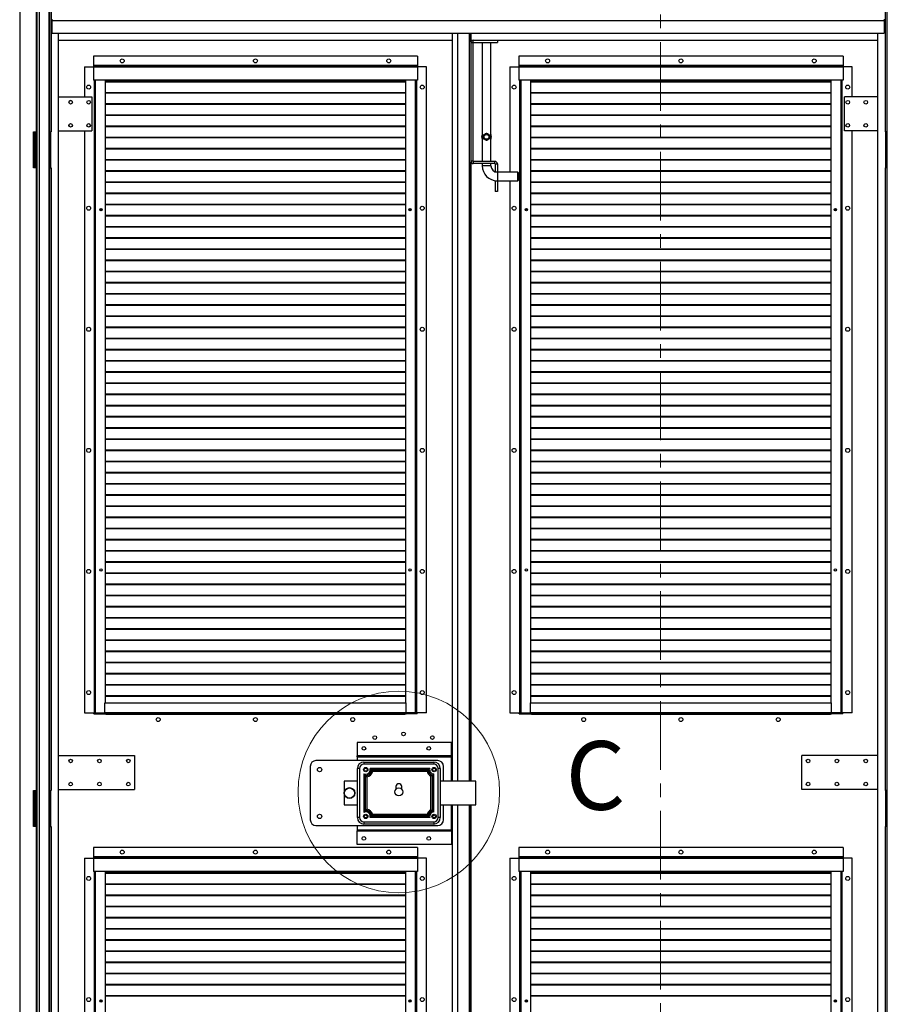
# Model space of a CAD drawing. Units: millimetres. Extents: x 9 to 412, y 8 to 290.
# Drawn here: x 181 to 261, y 140 to 231 of the extents above; entities that cross this region are included whole.
import ezdxf

# ---------------------------------------------------------------- set-up
doc = ezdxf.new("R2010")
doc.units = ezdxf.units.MM
doc.linetypes.add('CENTER', pattern=[10.16, 6.35, -1.27, 1.27, -1.27])
doc.layers.add('CARTIGLIO', color=7, linetype='Continuous')
doc.styles.add('SLDTEXTSTYLE0', font='TXT', dxfattribs={"width": 0.75})
doc.dimstyles.new('SLDDIMSTYLE1', dxfattribs={"dimtxt": 3.5, "dimasz": 1, "dimexe": 0, "dimexo": 0.0625, "dimgap": 0.875, "dimtad": 1, "dimdec": 0, "dimlfac": 15, "dimrnd": 1e-09, "dimzin": 12, "dimdsep": 46, "dimtxsty": 'SLDTEXTSTYLE0', "dimblk1": 'CLOSED', "dimblk2": 'CLOSED', "dimsah": 1, "dimcen": 0.09, "dimadec": 0, "dimazin": 3, "dimtfac": 1, "dimtofl": 0, "dimtmove": 0, "dimatfit": 3, "dimldrblk": 'CLOSED', "dimfxl": 0, "dimfrac": 2, "dimtolj": 1, "dimtzin": 12, "dimarcsym": 0})

# ---------------------------------------------------------------- blocks, each defined once
blk = doc.blocks.new('_CLOSED')
at = {"color": 0, "linetype": 'ByBlock', "lineweight": -2}
for p, q in [((-1, 0.166667), (0, 0)), ((-1, 0.166667), (-1, -0.166667)), ((0, 0), (-1, -0.166667)), ((0, 0), (-1, 0))]:
    blk.add_line(p, q, dxfattribs=at)
blk = doc.blocks.new('_D_7')
at = {"layer": 'CARTIGLIO'}
for p, q in [((261.746, 251.354), (277.345, 251.354)), ((276.345, 251.354), (276.345, 89.647)), ((261.746, 89.647), (277.345, 89.647))]:
    blk.add_line(p, q, dxfattribs=at)
for p, rotation in [((276.345, 251.354, -1.658), 90.0000000000004), ((276.345, 89.647, -1.658), 270.0000000000004)]:
    blk.add_blockref('_CLOSED', p, dxfattribs=dict(at, rotation=rotation))
at = {"layer": 'CARTIGLIO', "char_height": 3.5, "attachment_point": 1, "rotation": 90, "style": 'SLDTEXTSTYLE0'}
for s, insert in [('luce netta', (271.833, 167.495)), ('2426', (271.833, 155.841))]:
    blk.add_mtext(s, dxfattribs=dict(at, insert=insert))

msp = doc.modelspace()

# ---------------------------------------------------------------- linework, layer by layer
at = {"color": 7, "linetype": 'CENTER', "lineweight": 18}
msp.add_line((239.9511, 259.5183), (239.9511, 80.2283), dxfattribs=at)
at = {"color": 7, "linetype": 'Continuous', "lineweight": 25}
for p, q in [((180.6723, 252.7337), (180.6723, 88.267)), ((183.4323, 251.2204), (183.4323, 220.7337)), ((183.5856, 251.2204), (183.5856, 220.7337)), ((260.7589, 251.2204), (260.7589, 220.7337)), ((260.9123, 251.2204), (260.9123, 220.7337)), ((182.2523, 248.4204), (182.2523, 220.6337)), ((183.5856, 231.067), (183.6856, 231.067)), ((183.5856, 230.6337), (183.6856, 230.6337)), ((183.6856, 230.5337), (183.5856, 230.5337)), ((183.6856, 231.047), (183.6856, 231.147)), ((183.6856, 229.847), (183.6856, 231.047)), ((183.6856, 231.047), (260.6589, 231.047)), ((260.6589, 231.147), (260.6589, 231.047)), ((260.6589, 231.067), (260.7589, 231.067)), ((260.6589, 231.047), (260.6589, 229.847)), ((260.6589, 230.6337), (260.7589, 230.6337)), ((260.6589, 230.5337), (260.7589, 230.5337)), ((183.6856, 229.847), (260.6589, 229.847)), ((184.2556, 89.647), (184.2556, 229.847)), ((220.7223, 160.667), (220.7223, 229.847)), ((221.2023, 160.667), (221.2023, 229.847)), ((222.4023, 229.847), (222.4023, 160.667)), ((222.4556, 229.2004), (222.4556, 229.847)), ((260.0889, 89.647), (260.0889, 229.847)), ((184.2556, 229.2004), (220.7223, 229.2004)), ((222.6023, 228.967), (222.4023, 228.967)), ((222.4556, 229.2004), (222.6356, 229.2004)), ((222.6023, 228.967), (222.6023, 218.0337)), ((222.6356, 229.0004), (222.6356, 229.2004)), ((222.6356, 229.2004), (224.8689, 229.2004)), ((222.6356, 229.0004), (224.8689, 229.0004)), ((223.4689, 229.0004), (223.4689, 220.4657)), ((224.2689, 220.4678), (224.2689, 229.0004)), ((224.8689, 229.2004), (224.8689, 229.0004)), ((224.8689, 229.2004), (260.0889, 229.2004)), ((187.4889, 227.7337), (187.4889, 226.8604)), ((217.4889, 227.7337), (187.4889, 227.7337)), ((217.4889, 227.7337), (217.4889, 226.8604)), ((256.8556, 227.7337), (226.8556, 227.7337)), ((226.8556, 227.7337), (226.8556, 226.8604)), ((256.8556, 227.7337), (256.8556, 226.8604)), ((187.4889, 226.8604), (187.4889, 226.8337)), ((217.4889, 226.8604), (187.4889, 226.8604)), ((187.4889, 226.8337), (187.4889, 226.707)), ((217.4889, 226.8337), (187.4889, 226.8337)), ((217.4889, 226.8604), (217.4889, 226.8337)), ((217.4889, 226.8337), (217.4889, 226.707)), ((226.8556, 226.8604), (226.8556, 226.8337)), ((256.8556, 226.8604), (226.8556, 226.8604)), ((226.8556, 226.8337), (226.8556, 226.707)), ((256.8556, 226.8337), (226.8556, 226.8337)), ((256.8556, 226.8604), (256.8556, 226.8337)), ((256.8556, 226.8337), (256.8556, 226.707)), ((186.6556, 226.7337), (186.6556, 223.967)), ((186.6556, 226.7337), (187.4889, 226.7337)), ((187.4889, 226.707), (187.4889, 225.5004)), ((217.4889, 226.707), (187.4889, 226.707)), ((218.3223, 226.7337), (217.4889, 226.7337)), ((217.4889, 226.707), (217.4889, 225.5004)), ((218.3223, 167.0004), (218.3223, 226.7337)), ((226.0223, 226.7337), (226.0223, 217.0004)), ((226.0223, 226.7337), (226.8556, 226.7337)), ((226.8556, 226.707), (226.8556, 225.5004)), ((256.8556, 226.707), (226.8556, 226.707)), ((257.6889, 226.7337), (256.8556, 226.7337)), ((256.8556, 226.707), (256.8556, 225.5004)), ((257.6889, 223.967), (257.6889, 226.7337)), ((217.4889, 225.5004), (187.4889, 225.5004)), ((187.5756, 225.5004), (187.5756, 167.0004)), ((188.5756, 225.5004), (188.5756, 167.9004)), ((216.4023, 225.3843), (188.5756, 225.3843)), ((216.4023, 225.3372), (188.5756, 225.3372)), ((216.4023, 167.9004), (216.4023, 225.5004)), ((217.4023, 167.0004), (217.4023, 225.5004)), ((256.8556, 225.5004), (226.8556, 225.5004)), ((226.9423, 225.5004), (226.9423, 167.0004)), ((227.9423, 225.5004), (227.9423, 167.9004)), ((255.7689, 225.3843), (227.9423, 225.3843)), ((255.7689, 225.3372), (227.9423, 225.3372)), ((255.7689, 167.9004), (255.7689, 225.5004)), ((256.7689, 167.0004), (256.7689, 225.5004)), ((216.4023, 224.351), (188.5756, 224.351)), ((216.4023, 224.3038), (188.5756, 224.3038)), ((255.7689, 224.351), (227.9423, 224.351)), ((255.7689, 224.3038), (227.9423, 224.3038)), ((184.2556, 223.967), (187.3556, 223.967)), ((187.3556, 223.967), (187.3556, 220.8337)), ((216.4023, 223.3177), (188.5756, 223.3177)), ((216.4023, 223.2705), (188.5756, 223.2705)), ((255.7689, 223.3177), (227.9423, 223.3177)), ((255.7689, 223.2705), (227.9423, 223.2705)), ((256.9889, 220.8337), (256.9889, 223.967)), ((260.0889, 223.967), (256.9889, 223.967)), ((216.4023, 222.2843), (188.5756, 222.2843)), ((255.7689, 222.2843), (227.9423, 222.2843)), ((185.2189, 221.3334), (185.2233, 221.3718)), ((216.4023, 222.2372), (188.5756, 222.2372)), ((255.7689, 222.2372), (227.9423, 222.2372)), ((181.9389, 220.7337), (182.1856, 220.7337)), ((181.9389, 217.4004), (181.9389, 220.7337)), ((182.0056, 220.6337), (182.0056, 217.5004)), ((182.1256, 220.6337), (182.0056, 220.6337)), ((182.1256, 220.6337), (182.1256, 217.5004)), ((182.1323, 220.6337), (182.1256, 220.6337)), ((182.1323, 220.6337), (182.1323, 217.5004)), ((182.2523, 220.6337), (182.1323, 220.6337)), ((182.2523, 220.7337), (182.1856, 220.7337)), ((182.2223, 220.7337), (182.2223, 220.7004)), ((182.2523, 220.6337), (182.2523, 217.5004)), ((183.417, 220.7337), (183.417, 217.4004)), ((183.4323, 220.7337), (183.417, 220.7337)), ((183.4323, 220.7337), (183.5856, 220.7337)), ((183.5351, 220.7337), (183.5351, 217.4004)), ((184.2556, 220.8337), (187.3556, 220.8337)), ((186.6556, 220.8337), (186.6556, 167.0004)), ((216.4023, 221.251), (188.5756, 221.251)), ((216.4023, 221.2038), (188.5756, 221.2038)), ((223.4845, 220.4887), (223.5023, 220.5113)), ((223.4845, 220.0454), (223.4845, 220.4887)), ((223.5023, 220.5113), (223.5141, 220.5113)), ((223.5141, 220.5113), (223.5141, 220.0228)), ((224.2238, 220.0228), (224.2238, 220.5113)), ((224.2238, 220.5113), (224.2355, 220.5113)), ((224.2533, 220.4887), (224.2533, 220.0454)), ((255.7689, 221.251), (227.9423, 221.251)), ((255.7689, 221.2038), (227.9423, 221.2038)), ((260.0889, 220.8337), (256.9889, 220.8337)), ((257.6889, 167.0004), (257.6889, 220.8337)), ((260.9123, 220.7337), (260.7589, 220.7337)), ((260.8094, 217.4004), (260.8094, 220.7337)), ((260.9276, 220.7337), (260.9123, 220.7337)), ((260.9276, 217.4004), (260.9276, 220.7337)), ((216.4023, 220.2177), (188.5756, 220.2177)), ((216.4023, 220.1705), (188.5756, 220.1705)), ((223.4689, 220.0683), (223.4689, 218.0004)), ((223.5141, 220.0228), (223.5023, 220.0228)), ((224.2355, 220.0228), (224.2238, 220.0228)), ((224.2533, 220.0454), (224.2355, 220.0228)), ((224.2689, 218.0004), (224.2689, 220.0682)), ((255.7689, 220.2177), (227.9423, 220.2177)), ((255.7689, 220.1705), (227.9423, 220.1705)), ((216.4023, 219.1843), (188.5756, 219.1843)), ((216.4023, 219.1372), (188.5756, 219.1372)), ((255.7689, 219.1843), (227.9423, 219.1843)), ((255.7689, 219.1372), (227.9423, 219.1372)), ((216.4023, 218.151), (188.5756, 218.151)), ((216.4023, 218.1038), (188.5756, 218.1038)), ((222.6023, 218.0337), (222.4023, 218.0337)), ((222.6356, 218.0004), (222.6356, 217.8004)), ((224.6356, 218.0004), (222.6356, 218.0004)), ((224.6356, 217.8004), (222.6356, 217.8004)), ((223.4689, 217.8004), (223.4689, 217.6004)), ((224.2689, 217.6004), (224.2689, 217.8004)), ((224.6356, 217.8004), (224.6356, 218.0004)), ((224.6689, 217.767), (224.8689, 217.767)), ((224.6689, 217.767), (224.6689, 217.0337)), ((224.8689, 217.767), (224.8689, 217.0337)), ((255.7689, 218.151), (227.9423, 218.151)), ((255.7689, 218.1038), (227.9423, 218.1038)), ((182.1856, 217.4004), (181.9389, 217.4004)), ((182.1256, 217.5004), (182.0056, 217.5004)), ((182.1256, 217.5004), (182.1323, 217.5004)), ((182.2523, 217.5004), (182.1323, 217.5004)), ((182.1856, 217.4004), (182.1856, 159.8004)), ((182.1856, 217.4004), (182.2523, 217.4004)), ((182.2523, 217.5004), (182.2523, 159.7004)), ((183.417, 217.4004), (183.4323, 217.4004)), ((183.4323, 217.4004), (183.4323, 159.8004)), ((183.4323, 217.4004), (183.5856, 217.4004)), ((183.5856, 217.4004), (183.5856, 159.8004)), ((216.4023, 217.1177), (188.5756, 217.1177)), ((216.4023, 217.0705), (188.5756, 217.0705)), ((224.6689, 217.0337), (224.8689, 217.0337)), ((224.8689, 217.0004), (224.8689, 217.0337)), ((226.7689, 217.0004), (224.8689, 217.0004)), ((226.8023, 216.967), (226.7689, 217.0004)), ((226.7689, 216.6004), (226.7689, 217.0004)), ((226.8023, 216.967), (226.8023, 216.2337)), ((255.7689, 217.1177), (227.9423, 217.1177)), ((255.7689, 217.0705), (227.9423, 217.0705)), ((260.7589, 217.4004), (260.7589, 159.8004)), ((260.9123, 217.4004), (260.7589, 217.4004)), ((260.9123, 217.4004), (260.9123, 159.8004)), ((260.9123, 217.4004), (260.9276, 217.4004)), ((216.4023, 216.0843), (188.5756, 216.0843)), ((216.4023, 216.0372), (188.5756, 216.0372)), ((224.6689, 216.167), (224.6689, 216.2147)), ((224.6689, 216.167), (224.6689, 215.2004)), ((224.8689, 216.167), (224.6689, 216.167)), ((224.8689, 216.2004), (226.7689, 216.2004)), ((224.8689, 216.167), (224.8689, 216.2004)), ((224.8689, 216.167), (224.8689, 215.2004)), ((226.0223, 216.2004), (226.0223, 167.0004)), ((226.7689, 216.2004), (226.7689, 216.6004)), ((226.7689, 216.2004), (226.8023, 216.2337)), ((255.7689, 216.0843), (227.9423, 216.0843)), ((255.7689, 216.0372), (227.9423, 216.0372)), ((216.4023, 215.051), (188.5756, 215.051)), ((216.4023, 215.0038), (188.5756, 215.0038)), ((224.8689, 215.2004), (224.6689, 215.2004)), ((255.7689, 215.051), (227.9423, 215.051)), ((255.7689, 215.0038), (227.9423, 215.0038)), ((188.0976, 213.5889), (188.2019, 213.501)), ((188.1385, 213.6277), (188.2537, 213.5307)), ((188.2537, 213.5307), (188.2037, 213.501)), ((188.2537, 213.5307), (188.2537, 213.6185)), ((216.4023, 214.0177), (188.5756, 214.0177)), ((216.4023, 213.9705), (188.5756, 213.9705)), ((216.7271, 213.5307), (216.8411, 213.6267)), ((216.7271, 213.6207), (216.7271, 213.5307)), ((216.7271, 213.5307), (216.7772, 213.501)), ((216.7789, 213.501), (216.8812, 213.5872)), ((227.4643, 213.5889), (227.5686, 213.501)), ((227.5052, 213.6277), (227.6204, 213.5307)), ((227.6204, 213.5307), (227.5703, 213.501)), ((227.6204, 213.5307), (227.6204, 213.6185)), ((255.7689, 214.0177), (227.9423, 214.0177)), ((255.7689, 213.9705), (227.9423, 213.9705)), ((256.0938, 213.5307), (256.2078, 213.6267)), ((256.0938, 213.6207), (256.0938, 213.5307)), ((256.0938, 213.5307), (256.1438, 213.501)), ((256.1456, 213.501), (256.2479, 213.5872)), ((216.4023, 212.9843), (188.5756, 212.9843)), ((216.4023, 212.9372), (188.5756, 212.9372)), ((255.7689, 212.9843), (227.9423, 212.9843)), ((255.7689, 212.9372), (227.9423, 212.9372)), ((216.4023, 211.951), (188.5756, 211.951)), ((216.4023, 211.9038), (188.5756, 211.9038)), ((255.7689, 211.951), (227.9423, 211.951)), ((255.7689, 211.9038), (227.9423, 211.9038)), ((216.4023, 210.9177), (188.5756, 210.9177)), ((216.4023, 210.8705), (188.5756, 210.8705)), ((255.7689, 210.9177), (227.9423, 210.9177)), ((255.7689, 210.8705), (227.9423, 210.8705)), ((216.4023, 209.8843), (188.5756, 209.8843)), ((216.4023, 209.8372), (188.5756, 209.8372)), ((255.7689, 209.8843), (227.9423, 209.8843)), ((255.7689, 209.8372), (227.9423, 209.8372)), ((216.4023, 208.851), (188.5756, 208.851)), ((216.4023, 208.8038), (188.5756, 208.8038)), ((255.7689, 208.851), (227.9423, 208.851)), ((255.7689, 208.8038), (227.9423, 208.8038)), ((216.4023, 207.8177), (188.5756, 207.8177)), ((216.4023, 207.7705), (188.5756, 207.7705)), ((255.7689, 207.8177), (227.9423, 207.8177)), ((255.7689, 207.7705), (227.9423, 207.7705)), ((216.4023, 206.7843), (188.5756, 206.7843)), ((255.7689, 206.7843), (227.9423, 206.7843)), ((216.4023, 206.7372), (188.5756, 206.7372)), ((255.7689, 206.7372), (227.9423, 206.7372)), ((216.4023, 205.751), (188.5756, 205.751)), ((216.4023, 205.7038), (188.5756, 205.7038)), ((255.7689, 205.751), (227.9423, 205.751)), ((255.7689, 205.7038), (227.9423, 205.7038)), ((216.4023, 204.7177), (188.5756, 204.7177)), ((216.4023, 204.6705), (188.5756, 204.6705)), ((255.7689, 204.7177), (227.9423, 204.7177)), ((255.7689, 204.6705), (227.9423, 204.6705)), ((216.4023, 203.6843), (188.5756, 203.6843)), ((216.4023, 203.6372), (188.5756, 203.6372)), ((255.7689, 203.6843), (227.9423, 203.6843)), ((255.7689, 203.6372), (227.9423, 203.6372)), ((216.4023, 202.651), (188.5756, 202.651)), ((216.4023, 202.6038), (188.5756, 202.6038)), ((255.7689, 202.651), (227.9423, 202.651)), ((255.7689, 202.6038), (227.9423, 202.6038)), ((216.4023, 201.6177), (188.5756, 201.6177)), ((216.4023, 201.5705), (188.5756, 201.5705)), ((255.7689, 201.6177), (227.9423, 201.6177)), ((255.7689, 201.5705), (227.9423, 201.5705)), ((216.4023, 200.5843), (188.5756, 200.5843)), ((216.4023, 200.5372), (188.5756, 200.5372)), ((255.7689, 200.5843), (227.9423, 200.5843)), ((255.7689, 200.5372), (227.9423, 200.5372)), ((216.4023, 199.551), (188.5756, 199.551)), ((216.4023, 199.5038), (188.5756, 199.5038)), ((255.7689, 199.551), (227.9423, 199.551)), ((255.7689, 199.5038), (227.9423, 199.5038)), ((216.4023, 198.5177), (188.5756, 198.5177)), ((216.4023, 198.4705), (188.5756, 198.4705)), ((255.7689, 198.5177), (227.9423, 198.5177)), ((255.7689, 198.4705), (227.9423, 198.4705)), ((216.4023, 197.4843), (188.5756, 197.4843)), ((216.4023, 197.4372), (188.5756, 197.4372)), ((255.7689, 197.4843), (227.9423, 197.4843)), ((255.7689, 197.4372), (227.9423, 197.4372)), ((216.4023, 196.451), (188.5756, 196.451)), ((216.4023, 196.4038), (188.5756, 196.4038)), ((255.7689, 196.451), (227.9423, 196.451)), ((255.7689, 196.4038), (227.9423, 196.4038)), ((216.4023, 195.4177), (188.5756, 195.4177)), ((216.4023, 195.3705), (188.5756, 195.3705)), ((255.7689, 195.4177), (227.9423, 195.4177)), ((255.7689, 195.3705), (227.9423, 195.3705)), ((216.4023, 194.3843), (188.5756, 194.3843)), ((216.4023, 194.3372), (188.5756, 194.3372)), ((255.7689, 194.3843), (227.9423, 194.3843)), ((255.7689, 194.3372), (227.9423, 194.3372)), ((216.4023, 193.351), (188.5756, 193.351)), ((216.4023, 193.3038), (188.5756, 193.3038)), ((255.7689, 193.351), (227.9423, 193.351)), ((255.7689, 193.3038), (227.9423, 193.3038)), ((216.4023, 192.3177), (188.5756, 192.3177)), ((216.4023, 192.2705), (188.5756, 192.2705)), ((255.7689, 192.3177), (227.9423, 192.3177)), ((255.7689, 192.2705), (227.9423, 192.2705)), ((216.4023, 191.2843), (188.5756, 191.2843)), ((255.7689, 191.2843), (227.9423, 191.2843)), ((216.4023, 191.2372), (188.5756, 191.2372)), ((255.7689, 191.2372), (227.9423, 191.2372)), ((216.4023, 190.251), (188.5756, 190.251)), ((216.4023, 190.2038), (188.5756, 190.2038)), ((255.7689, 190.251), (227.9423, 190.251)), ((255.7689, 190.2038), (227.9423, 190.2038)), ((216.4023, 189.2177), (188.5756, 189.2177)), ((216.4023, 189.1705), (188.5756, 189.1705)), ((255.7689, 189.2177), (227.9423, 189.2177)), ((255.7689, 189.1705), (227.9423, 189.1705)), ((216.4023, 188.1843), (188.5756, 188.1843)), ((216.4023, 188.1372), (188.5756, 188.1372)), ((255.7689, 188.1843), (227.9423, 188.1843)), ((255.7689, 188.1372), (227.9423, 188.1372)), ((216.4023, 187.151), (188.5756, 187.151)), ((216.4023, 187.1038), (188.5756, 187.1038)), ((255.7689, 187.151), (227.9423, 187.151)), ((255.7689, 187.1038), (227.9423, 187.1038)), ((216.4023, 186.1177), (188.5756, 186.1177)), ((216.4023, 186.0705), (188.5756, 186.0705)), ((255.7689, 186.1177), (227.9423, 186.1177)), ((255.7689, 186.0705), (227.9423, 186.0705)), ((216.4023, 185.0843), (188.5756, 185.0843)), ((216.4023, 185.0372), (188.5756, 185.0372)), ((255.7689, 185.0843), (227.9423, 185.0843)), ((255.7689, 185.0372), (227.9423, 185.0372)), ((216.4023, 184.051), (188.5756, 184.051)), ((216.4023, 184.0038), (188.5756, 184.0038)), ((255.7689, 184.051), (227.9423, 184.051)), ((255.7689, 184.0038), (227.9423, 184.0038)), ((216.4023, 183.0177), (188.5756, 183.0177)), ((216.4023, 182.9705), (188.5756, 182.9705)), ((255.7689, 183.0177), (227.9423, 183.0177)), ((255.7689, 182.9705), (227.9423, 182.9705)), ((216.4023, 181.9843), (188.5756, 181.9843)), ((216.4023, 181.9372), (188.5756, 181.9372)), ((255.7689, 181.9843), (227.9423, 181.9843)), ((255.7689, 181.9372), (227.9423, 181.9372)), ((216.4023, 180.951), (188.5756, 180.951)), ((216.4023, 180.9038), (188.5756, 180.9038)), ((255.7689, 180.951), (227.9423, 180.951)), ((255.7689, 180.9038), (227.9423, 180.9038)), ((216.4023, 179.9177), (188.5756, 179.9177)), ((216.4023, 179.8705), (188.5756, 179.8705)), ((255.7689, 179.9177), (227.9423, 179.9177)), ((255.7689, 179.8705), (227.9423, 179.8705)), ((216.4023, 178.8843), (188.5756, 178.8843)), ((216.4023, 178.8372), (188.5756, 178.8372)), ((255.7689, 178.8843), (227.9423, 178.8843)), ((255.7689, 178.8372), (227.9423, 178.8372)), ((216.4023, 177.851), (188.5756, 177.851)), ((216.4023, 177.8038), (188.5756, 177.8038)), ((255.7689, 177.851), (227.9423, 177.851)), ((255.7689, 177.8038), (227.9423, 177.8038)), ((216.4023, 176.8177), (188.5756, 176.8177)), ((216.4023, 176.7705), (188.5756, 176.7705)), ((255.7689, 176.8177), (227.9423, 176.8177)), ((255.7689, 176.7705), (227.9423, 176.7705)), ((216.4023, 175.7843), (188.5756, 175.7843)), ((216.4023, 175.7372), (188.5756, 175.7372)), ((255.7689, 175.7843), (227.9423, 175.7843)), ((255.7689, 175.7372), (227.9423, 175.7372)), ((216.4023, 174.751), (188.5756, 174.751)), ((216.4023, 174.7038), (188.5756, 174.7038)), ((255.7689, 174.751), (227.9423, 174.751)), ((255.7689, 174.7038), (227.9423, 174.7038)), ((216.4023, 173.7177), (188.5756, 173.7177)), ((216.4023, 173.6705), (188.5756, 173.6705)), ((255.7689, 173.7177), (227.9423, 173.7177)), ((255.7689, 173.6705), (227.9423, 173.6705)), ((216.4023, 172.6843), (188.5756, 172.6843)), ((216.4023, 172.6372), (188.5756, 172.6372)), ((255.7689, 172.6843), (227.9423, 172.6843)), ((255.7689, 172.6372), (227.9423, 172.6372)), ((216.4023, 171.651), (188.5756, 171.651)), ((216.4023, 171.6038), (188.5756, 171.6038)), ((255.7689, 171.651), (227.9423, 171.651)), ((255.7689, 171.6038), (227.9423, 171.6038)), ((216.4023, 170.6177), (188.5756, 170.6177)), ((216.4023, 170.5705), (188.5756, 170.5705)), ((255.7689, 170.6177), (227.9423, 170.6177)), ((255.7689, 170.5705), (227.9423, 170.5705)), ((216.4023, 169.5843), (188.5756, 169.5843)), ((216.4023, 169.5372), (188.5756, 169.5372)), ((255.7689, 169.5843), (227.9423, 169.5843)), ((255.7689, 169.5372), (227.9423, 169.5372)), ((216.4023, 168.551), (188.5756, 168.551)), ((255.7689, 168.551), (227.9423, 168.551)), ((188.5556, 167.9004), (216.4223, 167.9004)), ((188.5556, 167.027), (188.5556, 167.9004)), ((216.4023, 168.5038), (188.5756, 168.5038)), ((216.4223, 167.027), (216.4223, 167.9004)), ((227.9223, 167.9004), (255.7889, 167.9004)), ((227.9223, 167.027), (227.9223, 167.9004)), ((255.7689, 168.5038), (227.9423, 168.5038)), ((255.7889, 167.027), (255.7889, 167.9004)), ((186.6556, 167.0004), (187.5223, 167.0004)), ((187.5223, 166.9004), (187.5223, 167.0004)), ((187.5223, 167.0004), (187.5756, 167.0004)), ((187.5223, 166.9004), (188.5556, 166.9004)), ((187.5756, 167.0004), (187.6689, 167.0004)), ((187.6689, 167.0004), (188.5556, 167.0004)), ((188.5556, 167.027), (216.4223, 167.027)), ((188.5556, 167.027), (188.5556, 166.9004)), ((188.5556, 166.9004), (216.4223, 166.9004)), ((188.6223, 166.867), (188.6223, 166.9004)), ((216.3556, 166.867), (188.6223, 166.867)), ((188.6556, 166.9004), (188.6556, 166.8737)), ((188.6556, 166.8737), (216.3223, 166.8737)), ((188.6556, 166.8737), (188.6556, 166.867)), ((216.3223, 166.9004), (216.3223, 166.8737)), ((216.3223, 166.8737), (216.3223, 166.867)), ((216.3556, 166.9004), (216.3556, 166.867)), ((216.4223, 167.027), (216.4223, 166.9004)), ((217.3089, 167.0004), (216.4223, 167.0004)), ((217.4556, 166.9004), (216.4223, 166.9004)), ((217.4023, 167.0004), (217.3089, 167.0004)), ((217.4556, 167.0004), (217.4023, 167.0004)), ((218.3223, 167.0004), (217.4556, 167.0004)), ((217.4556, 166.9004), (217.4556, 167.0004)), ((226.0223, 167.0004), (226.8889, 167.0004)), ((226.8889, 166.9004), (226.8889, 167.0004)), ((226.8889, 167.0004), (226.9423, 167.0004)), ((226.8889, 166.9004), (227.9223, 166.9004)), ((226.9423, 167.0004), (227.0356, 167.0004)), ((227.0356, 167.0004), (227.9223, 167.0004)), ((227.9223, 167.027), (255.7889, 167.027)), ((227.9223, 167.027), (227.9223, 166.9004)), ((227.9223, 166.9004), (255.7889, 166.9004)), ((227.9889, 166.867), (227.9889, 166.9004)), ((255.7223, 166.867), (227.9889, 166.867)), ((228.0223, 166.9004), (228.0223, 166.8737)), ((228.0223, 166.8737), (255.6889, 166.8737)), ((228.0223, 166.8737), (228.0223, 166.867)), ((255.6889, 166.9004), (255.6889, 166.8737)), ((255.6889, 166.8737), (255.6889, 166.867)), ((255.7223, 166.9004), (255.7223, 166.867)), ((255.7889, 167.027), (255.7889, 166.9004)), ((256.6756, 167.0004), (255.7889, 167.0004)), ((256.8223, 166.9004), (255.7889, 166.9004)), ((256.7689, 167.0004), (256.6756, 167.0004)), ((256.8223, 167.0004), (256.7689, 167.0004)), ((257.6889, 167.0004), (256.8223, 167.0004)), ((256.8223, 166.9004), (256.8223, 167.0004)), ((211.8889, 164.2537), (211.8889, 163.007)), ((220.6223, 164.2537), (211.8889, 164.2537)), ((220.6223, 163.007), (220.6223, 164.2537)), ((184.2556, 163.0334), (191.2889, 163.0334)), ((191.2889, 163.0334), (191.2889, 159.9001)), ((219.3556, 162.567), (208.0889, 162.567)), ((211.8889, 163.007), (211.8889, 163.0004)), ((220.6223, 163.007), (211.8889, 163.007)), ((211.8889, 162.9137), (211.8889, 163.0004)), ((211.8889, 163.0004), (220.6223, 163.0004)), ((211.8889, 162.9137), (211.8889, 162.567)), ((211.8889, 162.9137), (220.6223, 162.9137)), ((212.5223, 162.4337), (212.5223, 162.2337)), ((212.5223, 162.4337), (218.9889, 162.4337)), ((218.9889, 162.2337), (212.5223, 162.2337)), ((218.9889, 162.4337), (218.9889, 162.2337)), ((220.6223, 163.0004), (220.6223, 163.007)), ((220.6223, 163.0004), (220.6223, 162.9137)), ((220.6223, 160.667), (220.6223, 162.9137)), ((253.0556, 159.9004), (253.0556, 163.0337)), ((260.0889, 163.0337), (253.0556, 163.0337)), ((207.5556, 162.0337), (207.5556, 157.1004)), ((212.1223, 161.8337), (211.9223, 161.8337)), ((211.9223, 157.3004), (211.9223, 161.8337)), ((212.1223, 161.8337), (212.1223, 157.3004)), ((212.5129, 161.3533), (212.5129, 157.7808)), ((218.6152, 161.8337), (213.096, 161.8337)), ((218.4834, 161.7154), (213.2261, 161.7154)), ((213.2468, 161.6854), (218.4643, 161.6854)), ((218.3647, 161.567), (213.3465, 161.567)), ((218.4851, 161.7154), (218.4834, 161.7154)), ((218.8612, 157.9149), (218.8612, 161.2209)), ((218.9795, 157.8173), (218.9795, 161.3167)), ((219.3889, 157.3004), (219.3889, 161.8337)), ((219.5889, 161.8337), (219.3889, 161.8337)), ((219.5889, 161.8337), (219.5889, 157.3004)), ((219.8889, 160.667), (219.8889, 162.0337)), ((210.6889, 160.667), (210.6889, 158.467)), ((211.9223, 160.667), (210.6889, 160.667)), ((212.6312, 161.1993), (212.6312, 161.1977)), ((212.6312, 161.1977), (212.6312, 157.9347)), ((212.6679, 157.96), (212.6679, 161.1741)), ((212.7862, 161.0624), (212.7862, 158.0717)), ((218.718, 158.0066), (218.718, 161.1275)), ((218.8363, 161.2055), (218.8363, 157.9286)), ((222.8889, 160.667), (219.5889, 160.667)), ((222.8889, 158.467), (222.8889, 160.667)), ((181.9389, 159.8004), (182.1856, 159.8004)), ((181.9389, 156.467), (181.9389, 159.8004)), ((182.0056, 159.7004), (182.0056, 156.567)), ((182.1256, 159.7004), (182.0056, 159.7004)), ((182.1256, 159.7004), (182.1256, 156.567)), ((182.1323, 159.7004), (182.1256, 159.7004)), ((182.1323, 159.7004), (182.1323, 156.567)), ((182.2523, 159.7004), (182.1323, 159.7004)), ((182.2523, 159.8004), (182.1856, 159.8004)), ((182.2223, 159.8004), (182.2223, 159.767)), ((182.2523, 159.7004), (182.2523, 156.567)), ((183.417, 159.8004), (183.417, 156.467)), ((183.4323, 159.8004), (183.417, 159.8004)), ((183.4323, 159.8004), (183.5856, 159.8004)), ((183.5351, 159.8004), (183.5351, 156.467)), ((184.2556, 159.9001), (191.2889, 159.9001)), ((215.4889, 160.167), (215.4889, 159.9187)), ((216.0223, 159.9187), (216.0223, 160.167)), ((260.0889, 159.9004), (253.0556, 159.9004)), ((260.9123, 159.8004), (260.7589, 159.8004)), ((260.8094, 156.467), (260.8094, 159.8004)), ((260.9276, 159.8004), (260.9123, 159.8004)), ((260.9276, 156.467), (260.9276, 159.8004)), ((210.6889, 158.467), (211.9223, 158.467)), ((218.8612, 157.9131), (218.8612, 157.9149)), ((219.5889, 158.467), (222.8889, 158.467)), ((219.8889, 157.1004), (219.8889, 158.467)), ((220.6223, 156.1537), (220.6223, 158.467)), ((220.7223, 89.647), (220.7223, 158.467)), ((221.2023, 89.647), (221.2023, 158.467)), ((222.4023, 158.467), (222.4023, 89.647)), ((212.1223, 157.3004), (211.9223, 157.3004)), ((212.5223, 156.9004), (212.5223, 156.7004)), ((212.5223, 156.9004), (218.9889, 156.9004)), ((218.9889, 156.7004), (212.5223, 156.7004)), ((218.6152, 157.3004), (213.096, 157.3004)), ((213.2261, 157.4187), (218.4851, 157.4187)), ((218.4643, 157.4487), (213.2468, 157.4487)), ((218.3647, 157.567), (213.3465, 157.567)), ((218.9889, 156.9004), (218.9889, 156.7004)), ((219.5889, 157.3004), (219.3889, 157.3004)), ((182.1856, 156.467), (181.9389, 156.467)), ((182.1256, 156.567), (182.0056, 156.567)), ((182.1256, 156.567), (182.1323, 156.567)), ((182.2523, 156.567), (182.1323, 156.567)), ((182.1856, 156.467), (182.1856, 98.5337)), ((182.1856, 156.467), (182.2523, 156.467)), ((182.2523, 156.567), (182.2523, 98.4337)), ((183.417, 156.467), (183.4323, 156.467)), ((183.4323, 156.467), (183.4323, 98.5337)), ((183.4323, 156.467), (183.5856, 156.467)), ((183.5856, 156.467), (183.5856, 98.5337)), ((208.0889, 156.567), (219.3556, 156.567)), ((211.8889, 156.567), (211.8889, 156.1537)), ((211.8889, 156.1537), (220.6223, 156.1537)), ((211.8889, 156.1537), (211.8889, 156.067)), ((211.8889, 156.067), (220.6223, 156.067)), ((211.8889, 156.0604), (211.8889, 156.067)), ((220.6223, 156.0604), (211.8889, 156.0604)), ((211.8889, 154.8137), (211.8889, 156.0604)), ((220.6223, 156.067), (220.6223, 156.1537)), ((220.6223, 156.067), (220.6223, 156.0604)), ((220.6223, 156.0604), (220.6223, 154.8137)), ((260.7589, 156.467), (260.7589, 98.5337)), ((260.9123, 156.467), (260.7589, 156.467)), ((260.9123, 156.467), (260.9123, 98.5337)), ((260.9123, 156.467), (260.9276, 156.467)), ((217.4889, 154.5337), (187.4889, 154.5337)), ((187.4889, 154.5337), (187.4889, 153.6604)), ((220.6223, 154.8137), (211.8889, 154.8137)), ((217.4889, 154.5337), (217.4889, 153.6604)), ((256.8556, 154.5337), (226.8556, 154.5337)), ((226.8556, 154.5337), (226.8556, 153.6604)), ((256.8556, 154.5337), (256.8556, 153.6604)), ((186.6556, 153.5337), (186.6556, 101.767)), ((186.6556, 153.5337), (187.4889, 153.5337)), ((187.4889, 153.6604), (187.4889, 153.6337)), ((217.4889, 153.6604), (187.4889, 153.6604)), ((187.4889, 153.6337), (187.4889, 153.507)), ((217.4889, 153.6337), (187.4889, 153.6337)), ((187.4889, 153.507), (187.4889, 152.3004)), ((217.4889, 153.507), (187.4889, 153.507)), ((217.4889, 153.6604), (217.4889, 153.6337)), ((217.4889, 153.6337), (217.4889, 153.507)), ((218.3223, 153.5337), (217.4889, 153.5337)), ((217.4889, 153.507), (217.4889, 152.3004)), ((218.3223, 93.8004), (218.3223, 153.5337)), ((226.0223, 153.5337), (226.0223, 103.2004)), ((226.0223, 153.5337), (226.8556, 153.5337)), ((226.8556, 153.6604), (226.8556, 153.6337)), ((256.8556, 153.6604), (226.8556, 153.6604)), ((226.8556, 153.6337), (226.8556, 153.507)), ((256.8556, 153.6337), (226.8556, 153.6337)), ((226.8556, 153.507), (226.8556, 152.3004)), ((256.8556, 153.507), (226.8556, 153.507)), ((256.8556, 153.6604), (256.8556, 153.6337)), ((256.8556, 153.6337), (256.8556, 153.507)), ((257.6889, 153.5337), (256.8556, 153.5337)), ((256.8556, 153.507), (256.8556, 152.3004)), ((257.6889, 101.767), (257.6889, 153.5337)), ((217.4889, 152.3004), (187.4889, 152.3004)), ((187.5756, 152.3004), (187.5756, 93.8004)), ((188.5756, 152.3004), (188.5756, 94.7004)), ((216.4023, 152.1843), (188.5756, 152.1843)), ((216.4023, 152.1372), (188.5756, 152.1372)), ((216.4023, 94.7004), (216.4023, 152.3004)), ((217.4023, 93.8004), (217.4023, 152.3004)), ((256.8556, 152.3004), (226.8556, 152.3004)), ((226.9423, 152.3004), (226.9423, 93.8004)), ((227.9423, 152.3004), (227.9423, 94.7004)), ((255.7689, 152.1843), (227.9423, 152.1843)), ((255.7689, 152.1372), (227.9423, 152.1372)), ((255.7689, 94.7004), (255.7689, 152.3004)), ((256.7689, 93.8004), (256.7689, 152.3004)), ((216.4023, 151.151), (188.5756, 151.151)), ((216.4023, 151.1038), (188.5756, 151.1038)), ((255.7689, 151.151), (227.9423, 151.151)), ((255.7689, 151.1038), (227.9423, 151.1038)), ((216.4023, 150.1177), (188.5756, 150.1177)), ((216.4023, 150.0705), (188.5756, 150.0705)), ((255.7689, 150.1177), (227.9423, 150.1177)), ((255.7689, 150.0705), (227.9423, 150.0705)), ((216.4023, 149.0843), (188.5756, 149.0843)), ((216.4023, 149.0372), (188.5756, 149.0372)), ((255.7689, 149.0843), (227.9423, 149.0843)), ((255.7689, 149.0372), (227.9423, 149.0372)), ((216.4023, 148.051), (188.5756, 148.051)), ((216.4023, 148.0038), (188.5756, 148.0038)), ((255.7689, 148.051), (227.9423, 148.051)), ((255.7689, 148.0038), (227.9423, 148.0038)), ((216.4023, 147.0177), (188.5756, 147.0177)), ((216.4023, 146.9705), (188.5756, 146.9705)), ((255.7689, 147.0177), (227.9423, 147.0177)), ((255.7689, 146.9705), (227.9423, 146.9705)), ((216.4023, 145.9843), (188.5756, 145.9843)), ((216.4023, 145.9372), (188.5756, 145.9372)), ((255.7689, 145.9843), (227.9423, 145.9843)), ((255.7689, 145.9372), (227.9423, 145.9372)), ((216.4023, 144.951), (188.5756, 144.951)), ((216.4023, 144.9038), (188.5756, 144.9038)), ((255.7689, 144.951), (227.9423, 144.951)), ((255.7689, 144.9038), (227.9423, 144.9038)), ((216.4023, 143.9177), (188.5756, 143.9177)), ((255.7689, 143.9177), (227.9423, 143.9177)), ((216.4023, 143.8705), (188.5756, 143.8705)), ((255.7689, 143.8705), (227.9423, 143.8705)), ((216.4023, 142.8843), (188.5756, 142.8843)), ((216.4023, 142.8372), (188.5756, 142.8372)), ((255.7689, 142.8843), (227.9423, 142.8843)), ((255.7689, 142.8372), (227.9423, 142.8372)), ((216.4023, 141.851), (188.5756, 141.851)), ((216.4023, 141.8038), (188.5756, 141.8038)), ((255.7689, 141.851), (227.9423, 141.851)), ((255.7689, 141.8038), (227.9423, 141.8038)), ((188.0976, 140.3889), (188.2019, 140.301)), ((188.1385, 140.4277), (188.2537, 140.3307)), ((188.2537, 140.3307), (188.2037, 140.301)), ((188.2537, 140.3307), (188.2537, 140.4185)), ((216.4023, 140.8177), (188.5756, 140.8177)), ((216.4023, 140.7705), (188.5756, 140.7705)), ((216.7271, 140.3307), (216.8411, 140.4267)), ((216.7271, 140.4207), (216.7271, 140.3307)), ((216.7271, 140.3307), (216.7772, 140.301)), ((216.7789, 140.301), (216.8812, 140.3872)), ((227.4643, 140.3889), (227.5686, 140.301)), ((227.5052, 140.4277), (227.6204, 140.3307)), ((227.6204, 140.3307), (227.5703, 140.301)), ((227.6204, 140.3307), (227.6204, 140.4185)), ((255.7689, 140.8177), (227.9423, 140.8177)), ((255.7689, 140.7705), (227.9423, 140.7705)), ((256.0938, 140.3307), (256.2078, 140.4267)), ((256.0938, 140.4207), (256.0938, 140.3307)), ((256.0938, 140.3307), (256.1438, 140.301)), ((256.1456, 140.301), (256.2479, 140.3872))]:
    msp.add_line(p, q, dxfattribs=at)
at = {"color": 8, "linetype": 'Continuous', "lineweight": 25}
for p, q in [((182.4723, 248.4204), (182.4723, 92.5804)), ((183.3656, 248.4835), (183.3656, 92.5173)), ((182.1856, 232.2137), (182.1856, 220.7337)), ((222.3023, 160.667), (222.3023, 229.847)), ((222.4223, 229.0616), (222.4223, 229.847)), ((187.5623, 225.5004), (187.5623, 167.0004)), ((187.6689, 225.5004), (187.6689, 167.0004)), ((217.3089, 167.0004), (217.3089, 225.5004)), ((217.4156, 167.0004), (217.4156, 225.5004)), ((226.9289, 225.5004), (226.9289, 167.0004)), ((227.0356, 225.5004), (227.0356, 167.0004)), ((256.6756, 167.0004), (256.6756, 225.5004)), ((256.7823, 167.0004), (256.7823, 225.5004)), ((182.2223, 220.7004), (182.2523, 220.7004)), ((222.4223, 160.667), (222.4223, 217.9392)), ((224.2689, 217.6004), (223.4689, 217.6004)), ((224.8689, 217.0004), (224.8689, 216.2004)), ((182.2223, 159.767), (182.2523, 159.767)), ((222.3023, 89.647), (222.3023, 158.467)), ((222.4223, 101.4616), (222.4223, 158.467)), ((187.5623, 152.3004), (187.5623, 93.8004)), ((187.6689, 152.3004), (187.6689, 93.8004)), ((217.3089, 93.8004), (217.3089, 152.3004)), ((217.4156, 93.8004), (217.4156, 152.3004)), ((226.9289, 152.3004), (226.9289, 93.8004)), ((227.0356, 152.3004), (227.0356, 93.8004)), ((256.6756, 93.8004), (256.6756, 152.3004)), ((256.7823, 93.8004), (256.7823, 152.3004))]:
    msp.add_line(p, q, dxfattribs=at)
at = {"color": 7, "linetype": 'Continuous', "lineweight": 25}
for centre, radius in [((190.1556, 227.3004), 0.1833), ((202.4889, 227.3004), 0.1833), ((214.8223, 227.3004), 0.1833), ((229.5223, 227.3004), 0.1833), ((241.8556, 227.3004), 0.1833), ((254.1889, 227.3004), 0.1833), ((187.0556, 224.867), 0.1833), ((217.9223, 224.867), 0.1833), ((226.4223, 224.867), 0.1833), ((257.2889, 224.867), 0.1833), ((185.3889, 223.467), 0.17), ((187.0556, 223.467), 0.17), ((257.2889, 223.467), 0.17), ((258.9556, 223.467), 0.17), ((185.3889, 221.3337), 0.17), ((187.0556, 221.3337), 0.17), ((257.2889, 221.3337), 0.17), ((258.9556, 221.3337), 0.17), ((223.8689, 220.267), 0.253), ((223.8689, 220.267), 0.2208), ((187.0556, 213.667), 0.1833), ((188.1889, 213.5337), 0.1067), ((216.7889, 213.5337), 0.1067), ((217.9223, 213.667), 0.1833), ((226.4223, 213.667), 0.1833), ((227.5556, 213.5337), 0.1067), ((256.1556, 213.5337), 0.1067), ((257.2889, 213.667), 0.1833), ((187.0556, 202.467), 0.1833), ((217.9223, 202.467), 0.1833), ((226.4223, 202.467), 0.1833), ((257.2889, 202.467), 0.1833), ((187.0556, 191.267), 0.1833), ((217.9223, 191.267), 0.1833), ((226.4223, 191.267), 0.1833), ((257.2889, 191.267), 0.1833), ((187.0556, 180.067), 0.1833), ((188.1889, 180.2004), 0.1067), ((216.7889, 180.2004), 0.1067), ((217.9223, 180.067), 0.1833), ((226.4223, 180.067), 0.1833), ((227.5556, 180.2004), 0.1067), ((256.1556, 180.2004), 0.1067), ((257.2889, 180.067), 0.1833), ((187.0556, 168.867), 0.1833), ((217.9223, 168.867), 0.1833), ((226.4223, 168.867), 0.1833), ((257.2889, 168.867), 0.1833), ((193.4889, 166.367), 0.1833), ((202.4889, 166.367), 0.1833), ((211.4889, 166.367), 0.1833), ((232.8556, 166.367), 0.1833), ((241.8556, 166.367), 0.1833), ((250.8556, 166.367), 0.1833), ((213.5223, 164.7004), 0.17), ((216.1889, 165.0337), 0.17), ((218.8556, 164.7004), 0.17), ((212.5223, 163.7004), 0.17), ((218.5223, 163.7004), 0.17), ((185.3889, 162.5334), 0.17), ((188.0556, 162.5334), 0.17), ((190.7223, 162.5334), 0.17), ((253.6223, 162.5337), 0.17), ((256.2889, 162.5337), 0.17), ((258.9556, 162.5337), 0.17), ((208.4223, 161.7337), 0.2), ((212.6889, 161.7337), 0.2), ((212.6889, 161.7337), 0.14), ((219.0223, 161.7337), 0.2), ((219.0223, 161.7337), 0.14), ((185.3889, 160.4001), 0.17), ((188.0556, 160.4001), 0.17), ((190.7223, 160.4001), 0.17), ((253.6223, 160.4004), 0.17), ((256.2889, 160.4004), 0.17), ((258.9556, 160.4004), 0.17), ((211.1889, 159.567), 0.5), ((211.1889, 159.567), 0.4667), ((215.7556, 159.667), 0.3667), ((208.4223, 157.4004), 0.2), ((212.6889, 157.4004), 0.2), ((219.0223, 157.4004), 0.2), ((212.6889, 157.4004), 0.14), ((219.0223, 157.4004), 0.14), ((212.5223, 155.367), 0.17), ((218.5223, 155.367), 0.17), ((190.1556, 154.1004), 0.1833), ((202.4889, 154.1004), 0.1833), ((214.8223, 154.1004), 0.1833), ((229.5223, 154.1004), 0.1833), ((241.8556, 154.1004), 0.1833), ((254.1889, 154.1004), 0.1833), ((187.0556, 151.667), 0.1833), ((217.9223, 151.667), 0.1833), ((226.4223, 151.667), 0.1833), ((257.2889, 151.667), 0.1833), ((187.0556, 140.467), 0.1833), ((188.1889, 140.3337), 0.1067), ((216.7889, 140.3337), 0.1067), ((217.9223, 140.467), 0.1833), ((226.4223, 140.467), 0.1833), ((227.5556, 140.3337), 0.1067), ((256.1556, 140.3337), 0.1067), ((257.2889, 140.467), 0.1833)]:
    msp.add_circle(centre, radius, dxfattribs=at)
at = {"color": 7, "linetype": 'Continuous', "lineweight": 18}
msp.add_circle((215.7556, 159.667), 9.3253, dxfattribs=at)
at = {"color": 7, "linetype": 'Continuous', "lineweight": 25}
for centre, radius, start, end in [((222.6356, 228.967), 0.2333, 90, 180), ((222.6356, 228.967), 0.0333, 90, 180), ((185.3889, 223.4668), 0.17, 359.983793, 180), ((182.2889, 220.7004), 0.0667, 180, 236.632987), ((223.7889, 220.267), 0.3766, 143.941037, 216.058963), ((223.9489, 220.267), 0.3766, 323.941037, 36.058963), ((222.6356, 218.0337), 0.2333, 180, 270), ((222.6356, 218.0337), 0.0333, 180, 270), ((224.6356, 217.767), 0.2333, 0, 90), ((224.6356, 217.767), 0.0333, 0, 90), ((224.8689, 217.6004), 1.4, 180, 270), ((224.8689, 217.6004), 0.6, 180, 270), ((208.0889, 162.0337), 0.5333, 90, 180), ((212.5223, 161.8337), 0.6, 90, 180), ((212.5223, 161.8337), 0.4, 90, 180), ((218.9889, 161.8337), 0.6, 0, 90), ((218.9889, 161.8337), 0.4, 0, 90), ((219.3556, 162.0337), 0.5333, 0, 90), ((212.6889, 161.7337), 0.4191, 245.171268, 13.80265), ((212.6889, 161.7337), 0.5375, 263.839054, 357.867457), ((212.6889, 161.7337), 0.56, 267.84485, 355.047532), ((212.6889, 161.7337), 0.6783, 278.243762, 345.776695), ((212.6889, 161.7337), 0.5375, 357.867457, 358.046493), ((219.0223, 161.7337), 0.6783, 194.223305, 243.345205), ((219.0223, 161.7337), 0.56, 184.952468, 250.602859), ((219.0223, 161.7337), 0.5375, 181.953507, 252.370316), ((219.0223, 161.7337), 0.4191, 166.19735, 264.141908), ((219.0223, 161.7337), 0.5375, 252.370316, 252.557958), ((215.7556, 160.167), 0.2667, 0, 180), ((182.2889, 159.767), 0.0667, 180, 236.632987), ((212.6889, 157.4004), 0.4191, 346.19735, 114.828732), ((212.6889, 157.4004), 0.5375, 95.981014, 96.160946), ((212.6889, 157.4004), 0.5375, 2.132543, 95.981014), ((212.6889, 157.4004), 0.56, 4.952468, 92.15515), ((212.6889, 157.4004), 0.6783, 14.223305, 81.756238), ((219.0223, 157.4004), 0.6783, 116.654795, 165.776695), ((219.0223, 157.4004), 0.56, 109.397141, 175.047532), ((219.0223, 157.4004), 0.5375, 107.442042, 177.867457), ((219.0223, 157.4004), 0.4191, 95.858092, 193.80265), ((208.0889, 157.1004), 0.5333, 180, 270), ((212.5223, 157.3004), 0.6, 180, 270), ((212.5223, 157.3004), 0.4, 180, 270), ((212.6889, 157.4004), 0.5375, 1.953507, 2.132543), ((219.0223, 157.4004), 0.5375, 177.867457, 178.046493), ((218.9889, 157.3004), 0.4, 270, 0), ((218.9889, 157.3004), 0.6, 270, 0), ((219.3556, 157.1004), 0.5333, 270, 0)]:
    msp.add_arc(centre, radius, start, end, dxfattribs=at)
for points, knots in [([(223.6446, 220.4372), (223.6664, 220.4656), (223.7044, 220.5152), (223.7869, 220.5579), (223.8681, 220.5714), (223.9454, 220.5587), (224.0133, 220.526), (224.0743, 220.4714), (224.1196, 220.3959), (224.1428, 220.304), (224.1399, 220.212), (224.1136, 220.1262), (224.0637, 220.0486), (223.9913, 219.9926), (223.9075, 219.966), (223.8309, 219.9662), (223.7592, 219.9885), (223.6946, 220.031), (223.6383, 220.0977), (223.603, 220.1836), (223.5941, 220.2776), (223.6069, 220.364), (223.632, 220.4127), (223.6446, 220.4372)], [0, 0, 0, 0, 0.0613709, 0.1068869, 0.1526731, 0.1924029, 0.2318876, 0.2772169, 0.3318554, 0.381698, 0.4317601, 0.4774706, 0.5297926, 0.5894585, 0.6307165, 0.6721085, 0.7107837, 0.7524385, 0.8019978, 0.8604611, 0.9068055, 0.9531657, 1, 1, 1, 1]), ([(224.2355, 220.5113), (224.2402, 220.5057), (224.2462, 220.4984), (224.252, 220.4905), (224.2533, 220.4887)], [0, 0, 0, 0, 0.77057554, 1, 1, 1, 1]), ([(223.5023, 220.0228), (223.4977, 220.0284), (223.4916, 220.0357), (223.4858, 220.0436), (223.4845, 220.0454)], [0, 0, 0, 0, 0.7705755, 1, 1, 1, 1]), ([(212.6312, 161.1993), (212.6311, 161.1995), (212.6282, 161.2027), (212.61, 161.2232), (212.5769, 161.2628), (212.5427, 161.3086), (212.5209, 161.3409), (212.5152, 161.3497), (212.5129, 161.3533)], [0, 0, 0, 0, 0.0024655, 0.0560931, 0.3574208, 0.6768233, 0.868663, 1, 1, 1, 1]), ([(213.2261, 161.7154), (213.226, 161.7155), (213.2238, 161.7177), (213.2087, 161.7333), (213.1773, 161.7642), (213.1386, 161.799), (213.1082, 161.8241), (213.0997, 161.8308), (213.096, 161.8337)], [0, 0, 0, 0, 0.0026379, 0.0426828, 0.3041174, 0.6186529, 0.8324437, 1, 1, 1, 1]), ([(213.2468, 161.6854), (213.247, 161.6852), (213.2608, 161.6702), (213.286, 161.6416), (213.3164, 161.605), (213.336, 161.5805), (213.3441, 161.5701), (213.3461, 161.5675), (213.3465, 161.567)], [0, 0, 0, 0, 0.0028629, 0.3091979, 0.5743633, 0.7847826, 0.961605, 1, 1, 1, 1]), ([(218.4643, 161.6854), (218.4642, 161.6852), (218.4504, 161.6702), (218.4252, 161.6416), (218.3948, 161.605), (218.3752, 161.5805), (218.3671, 161.5701), (218.3651, 161.5675), (218.3647, 161.567)], [0, 0, 0, 0, 0.0028629, 0.3091979, 0.5743633, 0.7847826, 0.961605, 1, 1, 1, 1]), ([(218.4851, 161.7154), (218.4852, 161.7155), (218.4874, 161.7177), (218.5025, 161.7333), (218.5339, 161.7642), (218.5726, 161.799), (218.603, 161.8241), (218.6115, 161.8308), (218.6152, 161.8337)], [0, 0, 0, 0, 0.0026379, 0.0426828, 0.3041174, 0.6186529, 0.8324437, 1, 1, 1, 1]), ([(218.9795, 161.3167), (218.9764, 161.314), (218.9702, 161.3084), (218.9475, 161.2886), (218.9136, 161.2606), (218.8816, 161.236), (218.8635, 161.2226), (218.8613, 161.2211), (218.8612, 161.2209)], [0, 0, 0, 0, 0.1892898, 0.3772767, 0.6524722, 0.9588998, 0.9970273, 1, 1, 1, 1]), ([(212.6679, 161.1741), (212.668, 161.174), (212.6857, 161.1556), (212.7165, 161.1252), (212.7532, 161.0914), (212.7766, 161.0707), (212.7831, 161.0651), (212.7862, 161.0624)], [0, 0, 0, 0, 0.0027637, 0.3735369, 0.6239779, 0.8212303, 1, 1, 1, 1]), ([(218.8363, 161.2055), (218.8361, 161.2054), (218.8296, 161.2007), (218.8101, 161.1871), (218.7799, 161.1668), (218.75, 161.1475), (218.7276, 161.1334), (218.7212, 161.1295), (218.718, 161.1275)], [0, 0, 0, 0, 0.00311373, 0.12849116, 0.38086086, 0.59846141, 0.79889567, 1, 1, 1, 1]), ([(212.6312, 157.9347), (212.6311, 157.9346), (212.6282, 157.9314), (212.61, 157.9109), (212.5769, 157.8713), (212.5427, 157.8255), (212.5209, 157.7931), (212.5152, 157.7844), (212.5129, 157.7808)], [0, 0, 0, 0, 0.00246555, 0.05609306, 0.35742076, 0.67682335, 0.86866297, 1, 1, 1, 1]), ([(212.7862, 158.0717), (212.7831, 158.069), (212.7766, 158.0634), (212.7532, 158.0427), (212.7165, 158.0089), (212.6857, 157.9785), (212.668, 157.9601), (212.6679, 157.96)], [0, 0, 0, 0, 0.17876972, 0.37602209, 0.62646314, 0.99723632, 1, 1, 1, 1]), ([(218.718, 158.0066), (218.7212, 158.0046), (218.7276, 158.0007), (218.75, 157.9866), (218.7799, 157.9672), (218.8101, 157.9469), (218.8296, 157.9333), (218.8361, 157.9287), (218.8363, 157.9286)], [0, 0, 0, 0, 0.2011043, 0.4015386, 0.6191391, 0.8715088, 0.9968863, 1, 1, 1, 1]), ([(218.9795, 157.8173), (218.9764, 157.8201), (218.9702, 157.8257), (218.9475, 157.8455), (218.9136, 157.8735), (218.8816, 157.898), (218.8635, 157.9114), (218.8613, 157.913), (218.8612, 157.9131)], [0, 0, 0, 0, 0.18928975, 0.37727672, 0.65247216, 0.95889983, 0.99702726, 1, 1, 1, 1]), ([(213.096, 157.3004), (213.0993, 157.303), (213.1066, 157.3087), (213.1328, 157.3302), (213.1733, 157.366), (213.2075, 157.3995), (213.226, 157.4186), (213.2261, 157.4187)], [0, 0, 0, 0, 0.1538889, 0.337885, 0.628221, 0.9973608, 1, 1, 1, 1]), ([(213.3465, 157.567), (213.3461, 157.5666), (213.3441, 157.564), (213.336, 157.5536), (213.3164, 157.529), (213.286, 157.4925), (213.2608, 157.4639), (213.247, 157.4489), (213.2468, 157.4487)], [0, 0, 0, 0, 0.038395, 0.2152174, 0.4256367, 0.6908021, 0.9971371, 1, 1, 1, 1]), ([(218.3647, 157.567), (218.3651, 157.5666), (218.3671, 157.564), (218.3752, 157.5536), (218.3948, 157.529), (218.4252, 157.4925), (218.4504, 157.4639), (218.4642, 157.4489), (218.4643, 157.4487)], [0, 0, 0, 0, 0.038395, 0.2152174, 0.4256367, 0.6908021, 0.9971371, 1, 1, 1, 1]), ([(218.6152, 157.3004), (218.6115, 157.3033), (218.603, 157.31), (218.5726, 157.3351), (218.5339, 157.3699), (218.5025, 157.4008), (218.4874, 157.4164), (218.4852, 157.4186), (218.4851, 157.4187)], [0, 0, 0, 0, 0.16755631, 0.38134706, 0.69588264, 0.95731723, 0.99736207, 1, 1, 1, 1])]:
    msp.add_open_spline(points, degree=3, knots=knots, dxfattribs=at)

# ---------------------------------------------------------------- texts
at = {"color": 7, "linetype": 'Continuous', "lineweight": 18, "insert": (231.1904, 164.3716), "char_height": 6.35, "attachment_point": 1, "style": 'SLDTEXTSTYLE0'}
msp.add_mtext('C', dxfattribs=at)

# ---------------------------------------------------------------- dimensions: what is measured, and where the dimension line sits
at = {"layer": 'CARTIGLIO'}
dim = msp.add_linear_dim(base=(276.3447, 89.647), p1=(260.7456, 251.3537), p2=(260.7456, 89.647), angle=90, text='<> luce netta', dimstyle='SLDDIMSTYLE1', dxfattribs=at)
dim.commit()
dim.dimension.update_dxf_attribs({"geometry": '_D_7', "text_midpoint": (276.3447, 173.3293), "dimtype": 160})

doc.saveas('drawing.dxf')
